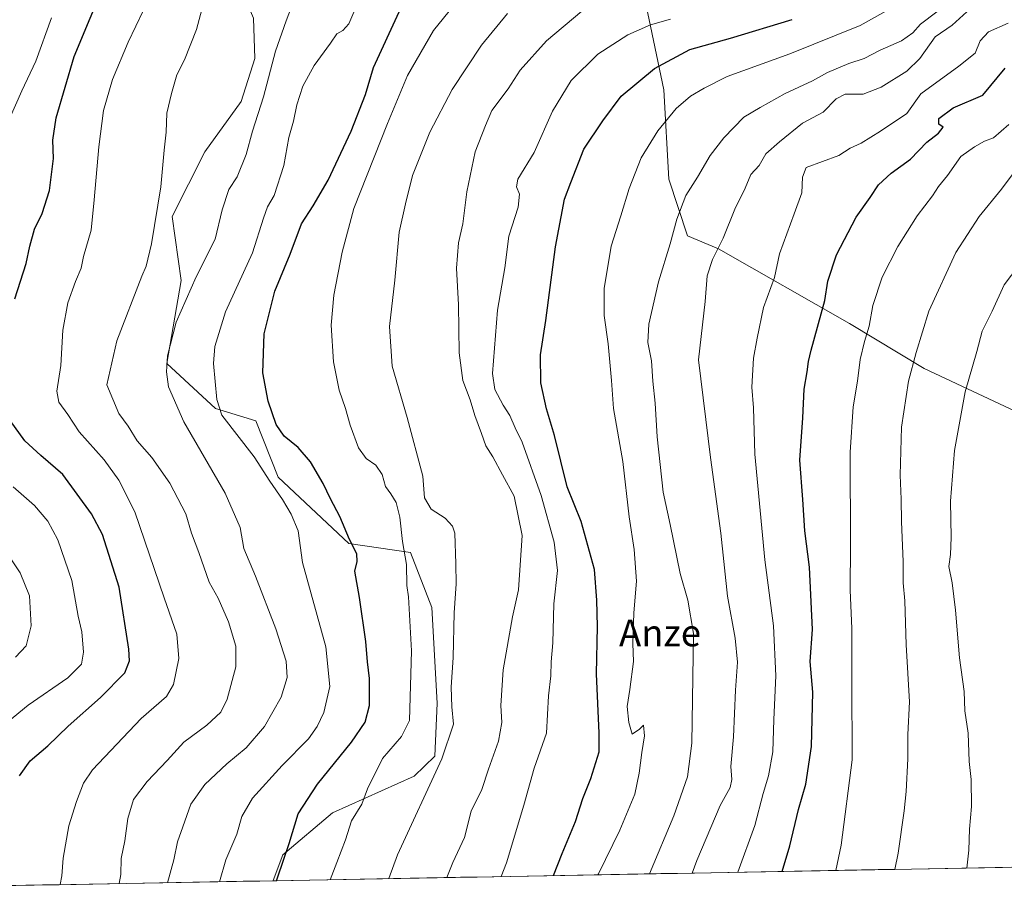
# Model space of a CAD drawing. Units: metres. Extents: x 624212 to 627658, y 4745747 to 4748123.
# Drawn here: x 626331 to 626626, y 4745781 to 4746044 of the extents above; entities that cross this region are included whole.
import ezdxf
from ezdxf.enums import TextEntityAlignment as Align

# ---------------------------------------------------------------- set-up
doc = ezdxf.new("R2010")
doc.units = ezdxf.units.M
doc.header["$MEASUREMENT"] = 0
for name, color, linetype, lineweight in [('Arbolado forestal CxS', 92, 'Continuous', 0), ('Curva de nivel maestra', 36, 'Continuous', 30), ('Curva de nivel normal', 36, 'Continuous', 0), ('Municipio CxS', 142, 'Continuous', 0), ('Pastizal CxS', 92, 'Continuous', 0), ('Texto cartográfico', 19, 'Continuous', 0)]:
    doc.layers.add(name, color=color, linetype=linetype, lineweight=lineweight)
doc.styles.add('Arial', font='txt', dxfattribs={"height": 0.2})

# ---------------------------------------------------------------- blocks, each defined once
blk = doc.blocks.new('*U196')
at = {"layer": 'Curva de nivel normal', "color": 36, "linetype": 'Continuous', "lineweight": 0}
blk.add_polyline3d([(626575.53, 4745789.57, 705), (626577.18, 4745797.11, 705), (626580.41, 4745822.67, 705), (626580.36, 4745846.15, 705), (626580.3, 4745861.86, 705), (626579.8, 4745873.32, 705), (626579.99, 4745886.83, 705), (626579.85, 4745914.63, 705), (626580.7, 4745928.16, 705), (626582.05, 4745935.84, 705), (626582.84, 4745942.31, 705), (626584.08, 4745947.68, 705), (626585.56, 4745952.28, 705), (626586.66, 4745958.51, 705), (626589.43, 4745966.94, 705), (626594.08, 4745976.09, 705), (626599.91, 4745985.28, 705), (626604.43, 4745991.26, 705), (626606.31, 4745994.03, 705), (626608.98, 4745997.35, 705), (626612.9, 4746003.03, 705), (626617.08, 4746005.93, 705), (626620.02, 4746007.64, 705), (626622.72, 4746008.6, 705), (626627.3, 4746012.59, 705)], dxfattribs=at)
blk = doc.blocks.new('*U199')
at = {"layer": 'Curva de nivel normal', "color": 36, "linetype": 'Continuous', "lineweight": 0}
blk.add_polyline3d([(626361.17, 4745785.65, 635), (626361.68, 4745788.35, 635), (626361.82, 4745793.19, 635), (626362.86, 4745798.42, 635), (626363.8, 4745805.12, 635), (626365.45, 4745810.74, 635), (626369.59, 4745816.18, 635), (626375.56, 4745822.41, 635), (626380.54, 4745827.92, 635), (626387.4, 4745833.01, 635), (626391.62, 4745836.86, 635), (626393.51, 4745840.76, 635), (626396.05, 4745850.41, 635), (626396.04, 4745856.59, 635), (626393.93, 4745863.92, 635), (626390.75, 4745870.97, 635), (626388.14, 4745875.77, 635), (626385.02, 4745884.63, 635), (626382.83, 4745890.43, 635), (626381.15, 4745896.17, 635), (626376.37, 4745905.4, 635), (626370.98, 4745913.07, 635), (626366.56, 4745918.03, 635), (626363.9, 4745922.36, 635), (626361.07, 4745926.21, 635), (626357.49, 4745934.78, 635), (626360.45, 4745947.92, 635), (626368.01, 4745967.25, 635), (626369.29, 4745970.25, 635), (626370.84, 4745976.93, 635), (626373.62, 4745993.95, 635), (626374.67, 4746004.93, 635), (626375.28, 4746010.25, 635), (626375.41, 4746015.92, 635), (626376.87, 4746021.88, 635), (626378.42, 4746027.42, 635), (626380.7, 4746031.88, 635), (626384.28, 4746040.97, 635), (626386.68, 4746050.02, 635)], dxfattribs=at)
blk = doc.blocks.new('*U202')
at = {"layer": 'Curva de nivel normal', "color": 36, "linetype": 'Continuous', "lineweight": 0}
blk.add_polyline3d([(626327.18, 4745885.08, 615), (626331.58, 4745878.5, 615), (626334.36, 4745871.64, 615), (626334.9, 4745862.68, 615), (626333.4, 4745856.7, 615), (626330.16, 4745853.35, 615)], dxfattribs=at)
blk = doc.blocks.new('*U208')
at = {"layer": 'Curva de nivel normal', "color": 36, "linetype": 'Continuous', "lineweight": 0}
blk.add_polyline3d([(626532.59, 4745788.79, 690), (626533.96, 4745792.56, 690), (626541, 4745808.95, 690), (626543.9, 4745814.35, 690), (626544.49, 4745816.76, 690), (626544.16, 4745820.69, 690), (626544.92, 4745829.49, 690), (626545.59, 4745843.52, 690), (626546.14, 4745851.82, 690), (626545.46, 4745859.03, 690), (626543.11, 4745871.61, 690), (626541.2, 4745890.4, 690), (626538.11, 4745913.02, 690), (626534.46, 4745942.25, 690), (626536.45, 4745959.66, 690), (626537.11, 4745967.37, 690), (626538.71, 4745972.25, 690), (626541.86, 4745978.59, 690), (626545.38, 4745987.25, 690), (626548.42, 4745993.59, 690), (626550.16, 4745997.59, 690), (626552.63, 4746000.29, 690), (626554.6, 4746003.85, 690), (626558.73, 4746007.38, 690), (626565.54, 4746012.98, 690), (626571.73, 4746016.23, 690), (626575.68, 4746020.26, 690), (626578.34, 4746021.66, 690), (626583.68, 4746021.65, 690), (626589.13, 4746023.69, 690), (626596.8, 4746028.51, 690), (626600.66, 4746032.32, 690), (626605.31, 4746038.8, 690), (626610.36, 4746042.25, 690), (626614.76, 4746046.25, 690)], dxfattribs=at)
blk = doc.blocks.new('*U214')
at = {"layer": 'Curva de nivel normal', "color": 36, "linetype": 'Continuous', "lineweight": 0}
blk.add_polyline3d([(626593.23, 4745789.9, 710), (626594.24, 4745794.7, 710), (626596.01, 4745807.39, 710), (626596.57, 4745813.2, 710), (626597.06, 4745822.92, 710), (626597.1, 4745830.25, 710), (626597.54, 4745839.96, 710), (626596.64, 4745857.07, 710), (626596.23, 4745870.19, 710), (626595.73, 4745875.51, 710), (626595.71, 4745881.82, 710), (626595.18, 4745893.92, 710), (626595.11, 4745900.59, 710), (626594.84, 4745907.78, 710), (626595.24, 4745922.11, 710), (626597.31, 4745935.81, 710), (626599.57, 4745944.37, 710), (626603.35, 4745956.8, 710), (626611.46, 4745974.35, 710), (626618.46, 4745985.11, 710), (626625.15, 4745993.29, 710), (626628.87, 4745998.3, 710)], dxfattribs=at)
blk = doc.blocks.new('*U216')
at = {"layer": 'Curva de nivel normal', "color": 36, "linetype": 'Continuous', "lineweight": 0}
blk.add_polyline3d([(626614.73, 4745790.29, 715), (626615.35, 4745795.68, 715), (626615.52, 4745801.95, 715), (626616.1, 4745808.69, 715), (626616, 4745816.79, 715), (626615.4, 4745822.19, 715), (626615.16, 4745830.62, 715), (626614.19, 4745837.32, 715), (626613.95, 4745843.04, 715), (626612.55, 4745853.17, 715), (626611.39, 4745867.43, 715), (626610.34, 4745875.6, 715), (626609.38, 4745880.49, 715), (626609.83, 4745884.06, 715), (626610.06, 4745889.16, 715), (626609.84, 4745899.95, 715), (626611.02, 4745915.15, 715), (626614.2, 4745932.67, 715), (626617.71, 4745944.71, 715), (626619.37, 4745950.8, 715), (626622.34, 4745956.8, 715), (626625.91, 4745964.63, 715), (626630.25, 4745970.44, 715)], dxfattribs=at)
blk = doc.blocks.new('*U218')
at = {"layer": 'Curva de nivel normal', "color": 36, "linetype": 'Continuous', "lineweight": 0}
blk.add_polyline3d([(626546.27, 4745789.04, 695), (626551.31, 4745803.02, 695), (626553.77, 4745812.54, 695), (626555.45, 4745817.9, 695), (626556.67, 4745825.02, 695), (626556.98, 4745834.72, 695), (626557.58, 4745847.8, 695), (626556.88, 4745862.72, 695), (626554.29, 4745882.41, 695), (626551.34, 4745914.06, 695), (626550.97, 4745927.92, 695), (626550.39, 4745934.04, 695), (626550.92, 4745942.73, 695), (626552, 4745948.68, 695), (626553.89, 4745957.91, 695), (626557.24, 4745966.88, 695), (626558.74, 4745973.91, 695), (626563.07, 4745985.92, 695), (626565.41, 4745992.14, 695), (626565.62, 4745996.83, 695), (626566.68, 4745999.76, 695), (626576.44, 4746003.33, 695), (626579.82, 4746005.5, 695), (626583.15, 4746007.03, 695), (626588.89, 4746010.59, 695), (626596.8, 4746015.88, 695), (626600.98, 4746021.74, 695), (626612.32, 4746030.03, 695), (626617.24, 4746033.95, 695), (626618.73, 4746037.62, 695), (626621.19, 4746040.25, 695), (626627.13, 4746042.89, 695)], dxfattribs=at)
blk = doc.blocks.new('*U220')
at = {"layer": 'Curva de nivel normal', "color": 36, "linetype": 'Continuous', "lineweight": 0}
blk.add_polyline3d([(626441.83, 4745787.13, 660), (626444.48, 4745794.2, 660), (626457.66, 4745822.98, 660), (626461.23, 4745833.3, 660), (626460.71, 4745838.47, 660), (626460.5, 4745844.33, 660), (626461.06, 4745853.25, 660), (626461.43, 4745866.59, 660), (626461.97, 4745875.25, 660), (626461.88, 4745881.25, 660), (626461.56, 4745890.41, 660), (626460.93, 4745892.46, 660), (626458.72, 4745894.85, 660), (626454.47, 4745897.59, 660), (626452.55, 4745901, 660), (626452, 4745907.46, 660), (626447.31, 4745924.96, 660), (626442.88, 4745940.38, 660), (626442.08, 4745952.2, 660), (626443.66, 4745966.03, 660), (626444.95, 4745980.37, 660), (626446.83, 4745988.9, 660), (626448.95, 4745997.34, 660), (626454.13, 4746010.27, 660), (626460.8, 4746023.07, 660), (626469.61, 4746036.28, 660), (626477.38, 4746045.73, 660)], dxfattribs=at)
blk = doc.blocks.new('*U222')
at = {"layer": 'Curva de nivel normal', "color": 36, "linetype": 'Continuous', "lineweight": 0}
blk.add_polyline3d([(626424.31, 4745786.8, 655), (626426.25, 4745792, 655), (626428.91, 4745798.77, 655), (626430.71, 4745804.39, 655), (626433.74, 4745809.42, 655), (626435.5, 4745813.99, 655), (626439.95, 4745823.02, 655), (626445.6, 4745829.63, 655), (626447.98, 4745834.43, 655), (626448.59, 4745855.19, 655), (626447.71, 4745871.34, 655), (626447.27, 4745874.76, 655), (626447.12, 4745881.08, 655), (626445.97, 4745887.92, 655), (626445.12, 4745895.19, 655), (626444, 4745899.61, 655), (626442.44, 4745902.16, 655), (626440.81, 4745904.36, 655), (626439.87, 4745907.94, 655), (626437.92, 4745910.78, 655), (626435.11, 4745912.74, 655), (626432.82, 4745915.94, 655), (626430.23, 4745922.68, 655), (626428.91, 4745927.63, 655), (626427.01, 4745933.11, 655), (626425.34, 4745941.59, 655), (626424.62, 4745952.59, 655), (626425.35, 4745961.59, 655), (626427.88, 4745974.43, 655), (626431.38, 4745987.47, 655), (626441.4, 4746012.86, 655), (626447.4, 4746027.27, 655), (626455.2, 4746040.63, 655), (626462.88, 4746050.23, 655)], dxfattribs=at)
blk = doc.blocks.new('*U224')
at = {"layer": 'Curva de nivel normal', "color": 36, "linetype": 'Continuous', "lineweight": 0}
blk.add_polyline3d([(626459.16, 4745787.44, 665), (626461.01, 4745791.92, 665), (626464.44, 4745799.47, 665), (626466.51, 4745807.33, 665), (626469.66, 4745813.76, 665), (626471.7, 4745819.81, 665), (626474.68, 4745828.18, 665), (626475.66, 4745833.77, 665), (626475.38, 4745838.92, 665), (626476.01, 4745849.59, 665), (626478.87, 4745865.38, 665), (626480.64, 4745873.45, 665), (626481.7, 4745889.69, 665), (626479.36, 4745901.49, 665), (626475.82, 4745907.83, 665), (626472.92, 4745913.24, 665), (626470.82, 4745916.5, 665), (626469.58, 4745920.2, 665), (626467.52, 4745925.56, 665), (626466.15, 4745930.25, 665), (626464, 4745936.01, 665), (626462.88, 4745944.29, 665), (626462.65, 4745958.68, 665), (626462.13, 4745969.59, 665), (626462.73, 4745977.25, 665), (626463.98, 4745982.92, 665), (626465.2, 4745992.48, 665), (626467.7, 4746004.37, 665), (626470.71, 4746012.26, 665), (626472.66, 4746016.78, 665), (626477.51, 4746023.25, 665), (626481.16, 4746028.84, 665), (626488.99, 4746037.61, 665), (626499.58, 4746046.41, 665)], dxfattribs=at)
blk = doc.blocks.new('*U225')
at = {"layer": 'Curva de nivel normal', "color": 36, "linetype": 'Continuous', "lineweight": 0}
blk.add_polyline3d([(626475.49, 4745787.74, 670), (626477.01, 4745791.84, 670), (626482.27, 4745809.1, 670), (626485.29, 4745820.11, 670), (626489.01, 4745830.59, 670), (626489.65, 4745841.74, 670), (626490.28, 4745847.79, 670), (626490.41, 4745851.92, 670), (626490.92, 4745857.59, 670), (626491.2, 4745869.25, 670), (626492.28, 4745879.24, 670), (626491.34, 4745887.7, 670), (626487.45, 4745901.66, 670), (626481.76, 4745917.59, 670), (626479.65, 4745921.92, 670), (626478.04, 4745925.63, 670), (626476.05, 4745928.68, 670), (626473.53, 4745933.33, 670), (626472.83, 4745938.12, 670), (626474.3, 4745957.1, 670), (626476.58, 4745969.7, 670), (626477.74, 4745979.2, 670), (626480.56, 4745987.86, 670), (626480.92, 4745991.78, 670), (626480.04, 4745993.92, 670), (626480.43, 4745996.23, 670), (626485.28, 4746004.25, 670), (626490.81, 4746016.52, 670), (626496.38, 4746025.7, 670), (626504.38, 4746033.63, 670), (626513.38, 4746039.4, 670), (626520.09, 4746042.36, 670), (626526.06, 4746044.07, 670)], dxfattribs=at)
blk = doc.blocks.new('*U229')
at = {"layer": 'Curva de nivel normal', "color": 36, "linetype": 'Continuous', "lineweight": 0}
blk.add_polyline3d([(626605.73, 4746046.26, 685), (626600.9, 4746042.58, 685), (626598.55, 4746039.95, 685), (626595.24, 4746037.59, 685), (626588.78, 4746034.8, 685), (626584.06, 4746032.28, 685), (626579.44, 4746030.79, 685), (626573.08, 4746028.14, 685), (626568.6, 4746025.6, 685), (626560.42, 4746021.83, 685), (626552.9, 4746017.66, 685), (626548.08, 4746014.77, 685), (626542.03, 4746008.57, 685), (626538, 4746003.26, 685), (626534.21, 4745996.83, 685), (626530.72, 4745991.32, 685), (626528.03, 4745984.25, 685), (626526.02, 4745976.95, 685), (626522.46, 4745965.52, 685), (626519.63, 4745952.93, 685), (626519.33, 4745947.42, 685), (626520.38, 4745941.92, 685), (626520.79, 4745935.85, 685), (626521.52, 4745929.24, 685), (626522.06, 4745919.18, 685), (626523.89, 4745902.68, 685), (626526.02, 4745892.95, 685), (626529.02, 4745878.37, 685), (626531.31, 4745870.33, 685), (626533.01, 4745860.44, 685), (626532.44, 4745827.59, 685), (626531.16, 4745817.59, 685), (626527.09, 4745805.92, 685), (626519.78, 4745788.55, 685)], dxfattribs=at)
blk = doc.blocks.new('*U232')
at = {"layer": 'Curva de nivel normal', "color": 36, "linetype": 'Continuous', "lineweight": 0}
blk.add_polyline3d([(626391.2, 4745786.2, 645), (626393.11, 4745792.71, 645), (626396.36, 4745800.41, 645), (626397.84, 4745805.71, 645), (626401.1, 4745811.18, 645), (626409.9, 4745820.96, 645), (626417.84, 4745828.94, 645), (626420.37, 4745832.64, 645), (626422.45, 4745836.76, 645), (626424.16, 4745844.58, 645), (626423.03, 4745856.42, 645), (626416, 4745881.64, 645), (626414.71, 4745891.1, 645), (626412.58, 4745896.12, 645), (626410.08, 4745900.48, 645), (626406.21, 4745906, 645), (626401.6, 4745913.23, 645), (626391.91, 4745925.7, 645), (626390.38, 4745930.36, 645), (626389.38, 4745941.15, 645), (626389.84, 4745946.24, 645), (626392.95, 4745956.61, 645), (626401.11, 4745974.18, 645), (626404.36, 4745984.59, 645), (626405.59, 4745987.92, 645), (626407.59, 4745991.37, 645), (626410.4, 4746000.33, 645), (626411.94, 4746008.73, 645), (626413.36, 4746013.56, 645), (626414.33, 4746018.44, 645), (626416.11, 4746023.99, 645), (626419.47, 4746030.25, 645), (626424.38, 4746036.93, 645), (626426.33, 4746039.71, 645), (626428.04, 4746040.66, 645), (626429.83, 4746042.69, 645), (626432.01, 4746047.59, 645)], dxfattribs=at)
blk = doc.blocks.new('*U240')
at = {"layer": 'Curva de nivel normal', "color": 36, "linetype": 'Continuous', "lineweight": 0}
blk.add_polyline3d([(626504.4, 4745788.27, 680), (626504.54, 4745788.6, 680), (626510.94, 4745801.62, 680), (626515.39, 4745812.38, 680), (626516.74, 4745818.63, 680), (626517.48, 4745824.85, 680), (626518.33, 4745829.8, 680), (626518.06, 4745832.97, 680), (626516.83, 4745831.78, 680), (626514.59, 4745830.29, 680), (626513.67, 4745833.84, 680), (626513.1, 4745838.59, 680), (626513.98, 4745843.67, 680), (626515.04, 4745852.02, 680), (626514.86, 4745857.45, 680), (626515.16, 4745866.59, 680), (626515.89, 4745876.06, 680), (626515.2, 4745885.52, 680), (626513.74, 4745895.3, 680), (626511.87, 4745911.85, 680), (626509.01, 4745927.69, 680), (626508.47, 4745936.01, 680), (626507.47, 4745947, 680), (626506.21, 4745955.48, 680), (626506.25, 4745963.5, 680), (626508.3, 4745976.24, 680), (626511.22, 4745985.28, 680), (626513.7, 4745993.48, 680), (626517.32, 4746002.59, 680), (626522.29, 4746010.69, 680), (626527.8, 4746017.36, 680), (626532.13, 4746021.09, 680), (626536.13, 4746023.39, 680), (626543.03, 4746026.94, 680), (626561.81, 4746033.66, 680), (626582.88, 4746042.18, 680), (626595.51, 4746049.21, 680)], dxfattribs=at)
blk = doc.blocks.new('*U246')
at = {"layer": 'Curva de nivel maestra', "color": 36, "linetype": 'Continuous', "lineweight": 30}
blk.add_polyline3d([(626491.06, 4745788.03, 675), (626493.66, 4745794.68, 675), (626497.71, 4745804.2, 675), (626499.86, 4745811.12, 675), (626502.29, 4745817.05, 675), (626504.8, 4745825.05, 675), (626504.78, 4745830.58, 675), (626503.97, 4745848.33, 675), (626504.31, 4745862.5, 675), (626504.02, 4745870.34, 675), (626503.41, 4745879.59, 675), (626499.36, 4745893.92, 675), (626495.14, 4745904.25, 675), (626491.37, 4745919.59, 675), (626489.02, 4745927.6, 675), (626487.27, 4745935.39, 675), (626487.17, 4745943.73, 675), (626488.76, 4745953.99, 675), (626491.65, 4745976.05, 675), (626494.44, 4745990.25, 675), (626496.3, 4745995.25, 675), (626500.22, 4746005.25, 675), (626505.82, 4746013.71, 675), (626511.38, 4746021.08, 675), (626521.36, 4746029.33, 675), (626531.86, 4746035.04, 675), (626544, 4746038.4, 675), (626562.46, 4746043.95, 675)], dxfattribs=at)
blk = doc.blocks.new('*U247')
at = {"layer": 'Curva de nivel maestra', "color": 36, "linetype": 'Continuous', "lineweight": 30}
blk.add_polyline3d([(626559.51, 4745789.28, 700), (626561.8, 4745796.98, 700), (626564.36, 4745807.83, 700), (626566.62, 4745815.32, 700), (626568.3, 4745826.61, 700), (626568.66, 4745842.92, 700), (626567.91, 4745852.08, 700), (626568.6, 4745861.59, 700), (626567.67, 4745880.21, 700), (626566.27, 4745891.07, 700), (626565.7, 4745900.49, 700), (626564.76, 4745912.23, 700), (626565.68, 4745924.87, 700), (626566.06, 4745933.41, 700), (626566.93, 4745938.6, 700), (626567.35, 4745941.76, 700), (626568.14, 4745945.09, 700), (626572.27, 4745959.92, 700), (626573.21, 4745965.77, 700), (626575.78, 4745973.65, 700), (626581.62, 4745984.92, 700), (626585.8, 4745990.8, 700), (626588.36, 4745994.52, 700), (626592.07, 4745998.03, 700), (626597.85, 4746002.25, 700), (626602.73, 4746007.25, 700), (626606.23, 4746009.94, 700), (626607.61, 4746011.77, 700), (626606.41, 4746012.72, 700), (626606.41, 4746014.36, 700), (626610.66, 4746017.59, 700), (626619.54, 4746021.38, 700), (626626.18, 4746029.37, 700)], dxfattribs=at)
blk = doc.blocks.new('*U250')
at = {"layer": 'Curva de nivel maestra', "color": 36, "linetype": 'Continuous', "lineweight": 30}
blk.add_polyline3d([(626408.24, 4745786.51, 650), (626408.54, 4745787.32, 650), (626412.07, 4745797.63, 650), (626414.69, 4745806.46, 650), (626420.49, 4745815.37, 650), (626430.64, 4745827.92, 650), (626434.81, 4745833.92, 650), (626436.03, 4745838.92, 650), (626436.1, 4745846.92, 650), (626435.45, 4745851.92, 650), (626434.92, 4745858.06, 650), (626433.07, 4745871.17, 650), (626431.68, 4745879.06, 650), (626432.37, 4745881.92, 650), (626432.24, 4745884.24, 650), (626430.03, 4745888.53, 650), (626427.23, 4745895.39, 650), (626424.43, 4745900.62, 650), (626422.22, 4745905.25, 650), (626418.39, 4745911.75, 650), (626414.7, 4745915.98, 650), (626410.49, 4745919.41, 650), (626408.18, 4745922.88, 650), (626405.74, 4745929.87, 650), (626404.13, 4745938.35, 650), (626404.52, 4745949.98, 650), (626407.74, 4745962.75, 650), (626412.35, 4745973.8, 650), (626415.72, 4745982.92, 650), (626419.2, 4745988.25, 650), (626423.66, 4745995.92, 650), (626430.55, 4746010.59, 650), (626434.88, 4746021.59, 650), (626437.21, 4746029.59, 650), (626444.92, 4746046.25, 650)], dxfattribs=at)
blk = doc.blocks.new('*U255')
at = {"layer": 'Curva de nivel maestra', "color": 36, "linetype": 'Continuous', "lineweight": 30}
for points in [[(626331.41, 4745817.91, 625), (626334.57, 4745822.37, 625), (626339.84, 4745826.83, 625), (626345.88, 4745832.66, 625), (626355.57, 4745841.24, 625), (626362.89, 4745848.65, 625), (626364.27, 4745852.25, 625), (626364.04, 4745855.73, 625), (626361.22, 4745874.24, 625), (626356.22, 4745890.01, 625), (626352.94, 4745896.17, 625), (626344.32, 4745907.9, 625), (626337.77, 4745913.67, 625), (626332.95, 4745918.05, 625), (626327.24, 4745925.84, 625)], [(626329.95, 4745960.48, 625), (626333.37, 4745971.05, 625), (626334.44, 4745976.2, 625), (626335.87, 4745981.27, 625), (626338.13, 4745985.96, 625), (626340.35, 4745992.82, 625), (626341.54, 4746002.41, 625), (626341.36, 4746007.88, 625), (626342.34, 4746014.59, 625), (626347.68, 4746032.92, 625), (626357.28, 4746055.92, 625)]]:
    blk.add_polyline3d(points, dxfattribs=at)

msp = doc.modelspace()

# ---------------------------------------------------------------- linework, layer by layer
at = {"layer": 'Arbolado forestal CxS', "color": 92, "linetype": 'Continuous', "lineweight": 0}
for points in [[(626637.25, 4745923.05, 721.9), (626602.01, 4745939.6, 711.89), (626579.62, 4745953.05, 704.15), (626540.42, 4745975.45, 691.05), (626531.2, 4745979.31, 687.8), (626525.56, 4745996.28, 684.14), (626524.06, 4746022.91, 679.15), (626518.79, 4746048.16, 669.16), (626509.64, 4746060.78, 662.73), (626489.86, 4746059.46, 660.41), (626467.43, 4746067.37, 653.23), (626448.97, 4746099.05, 638.98), (626417.31, 4746132.05, 623.98), (626392.25, 4746138.3, 619.93), (626379.93, 4746137.18, 617.68), (626373.14, 4746139.85, 615.61), (626355.97, 4746146.57, 608.88), (626343.44, 4746143.27, 604.98), (626332.19, 4746118.93, 607.16), (626326.95, 4746060.78, 614.08)], [(626710.87, 4745908.11, 739.9), (626637.25, 4745923.05, 721.9), (626602.01, 4745939.6, 711.89), (626579.62, 4745953.05, 704.15), (626540.42, 4745975.45, 691.05), (626531.2, 4745979.31, 687.8), (626525.56, 4745996.28, 684.14), (626524.06, 4746022.91, 679.15), (626518.79, 4746048.16, 669.16), (626509.64, 4746060.78, 662.73), (626489.86, 4746059.46, 660.41), (626467.43, 4746067.37, 653.23), (626448.97, 4746099.05, 638.98), (626417.31, 4746132.05, 623.98), (626392.25, 4746138.3, 619.93), (626379.93, 4746137.18, 617.68), (626373.14, 4746139.85, 615.61), (626355.97, 4746146.57, 608.88), (626343.44, 4746143.27, 604.98), (626332.19, 4746118.93, 607.16)], [(626710.87, 4745908.11, 739.9), (626637.25, 4745923.05, 721.9), (626602.01, 4745939.6, 711.89), (626579.62, 4745953.05, 704.15), (626540.42, 4745975.45, 691.05), (626531.2, 4745979.31, 687.8), (626525.56, 4745996.28, 684.14), (626524.06, 4746022.91, 679.15), (626518.79, 4746048.16, 669.16), (626509.64, 4746060.78, 662.73), (626489.86, 4746059.46, 660.41), (626467.43, 4746067.37, 653.23), (626448.97, 4746099.05, 638.98), (626417.31, 4746132.05, 623.98), (626392.25, 4746138.3, 619.93), (626379.93, 4746137.18, 617.68), (626373.14, 4746139.85, 615.61), (626355.97, 4746146.57, 608.88), (626343.44, 4746143.27, 604.98), (626332.19, 4746118.93, 607.16)], [(626332.19, 4746118.93, 607.16), (626346.92, 4746097.08, 615.78), (626396.53, 4746055.59, 636.88), (626401.35, 4746044.32, 637.77), (626401.74, 4746032.26, 638.96), (626397.71, 4746019.42, 638.78), (626386.76, 4746004.45, 637.36), (626377.06, 4745985.1, 636.83), (626379.7, 4745965.97, 640.13), (626375.48, 4745941.17, 641.32), (626390.01, 4745927.67, 644.9), (626402.11, 4745923.97, 647.65), (626408.79, 4745907.11, 646.04), (626429.89, 4745887.31, 650.25), (626448.36, 4745884.67, 656.31), (626454.75, 4745868.16, 658.45), (626456.32, 4745839.62, 659.18), (626455.56, 4745823.71, 660.6), (626449.4, 4745817.79, 659.64), (626424.97, 4745806.82, 654.14), (626410.13, 4745794.27, 650.95), (626407.21, 4745786.55, 650.77), (626407.2, 4745786.49, 650.78)], [(626518.79, 4746048.16, 669.16), (626524.06, 4746022.91, 679.15), (626525.56, 4745996.28, 684.14), (626531.2, 4745979.31, 687.8), (626540.42, 4745975.45, 691.05), (626579.62, 4745953.05, 704.15), (626602.01, 4745939.6, 711.89), (626637.25, 4745923.05, 721.9)], [(626669.1, 4745791.29, 726.29), (626407.2, 4745786.49, 650.78), (626407.2, 4745786.49, 650.78), (626407.21, 4745786.55, 650.77), (626410.13, 4745794.27, 650.95), (626424.97, 4745806.82, 654.14), (626449.4, 4745817.79, 659.64), (626455.56, 4745823.71, 660.6), (626456.32, 4745839.62, 659.18), (626454.75, 4745868.16, 658.45), (626448.36, 4745884.67, 656.31), (626429.89, 4745887.31, 650.25), (626408.79, 4745907.11, 646.04), (626402.11, 4745923.97, 647.65), (626390.01, 4745927.67, 644.9), (626375.48, 4745941.17, 641.32), (626379.7, 4745965.97, 640.13), (626377.06, 4745985.1, 636.83), (626386.76, 4746004.45, 637.36), (626397.71, 4746019.42, 638.78), (626401.74, 4746032.26, 638.96), (626401.35, 4746044.32, 637.77)], [(626669.1, 4745791.29, 726.29), (626407.2, 4745786.49, 650.78)]]:
    msp.add_polyline3d(points, dxfattribs=at)
at = {"layer": 'Curva de nivel normal', "color": 36, "linetype": 'Continuous', "lineweight": 0}
for points in [[(626343.58, 4745785.33, 630), (626344.04, 4745787.92, 630), (626344.46, 4745793.25, 630), (626346.14, 4745802.92, 630), (626348.38, 4745810.2, 630), (626350.5, 4745815.67, 630), (626353.2, 4745819.67, 630), (626367.8, 4745835.01, 630), (626375.32, 4745841.61, 630), (626377.45, 4745845.17, 630), (626379.03, 4745852.96, 630), (626378.43, 4745860.22, 630), (626374.6, 4745871.06, 630), (626365.84, 4745896.8, 630), (626361.13, 4745906.26, 630), (626356.72, 4745912.34, 630), (626349.24, 4745920.69, 630), (626345.85, 4745925.84, 630), (626343.17, 4745929.56, 630), (626342.5, 4745932.86, 630), (626343.7, 4745940.5, 630), (626344.34, 4745951.12, 630), (626345.79, 4745959.29, 630), (626348.07, 4745965.66, 630), (626349.83, 4745969.63, 630), (626350.49, 4745973.13, 630), (626352.79, 4745980.96, 630), (626353.74, 4745990.02, 630), (626355.14, 4746005.92, 630), (626356.52, 4746016.75, 630), (626359.22, 4746025.98, 630), (626363.92, 4746037.17, 630), (626373.08, 4746056.38, 630)], [(626375.68, 4745785.91, 640), (626377.54, 4745792.76, 640), (626378.62, 4745798.11, 640), (626380.22, 4745802.63, 640), (626382.64, 4745809.42, 640), (626386.77, 4745815.24, 640), (626393.34, 4745821.42, 640), (626399.14, 4745826.25, 640), (626404.65, 4745832.64, 640), (626409.66, 4745841.38, 640), (626411.46, 4745847.25, 640), (626411.1, 4745852.1, 640), (626408.03, 4745861.82, 640), (626401.93, 4745877.56, 640), (626398.48, 4745885.83, 640), (626397.35, 4745892.08, 640), (626392.87, 4745902.4, 640), (626380.55, 4745923.7, 640), (626375.97, 4745934.17, 640), (626375.36, 4745938.65, 640), (626375.66, 4745943.45, 640), (626378.19, 4745953.49, 640), (626384.2, 4745967, 640), (626389.92, 4745978.28, 640), (626391.96, 4745987.1, 640), (626394.02, 4745993.18, 640), (626396.47, 4745996.92, 640), (626399.16, 4746003.59, 640), (626401.02, 4746010.59, 640), (626404.35, 4746020.89, 640), (626407.93, 4746034.45, 640), (626411.13, 4746043.55, 640), (626414.02, 4746051.2, 640)], [(626340.9, 4746044.49, 620), (626336.26, 4746031.51, 620), (626332.05, 4746022.62, 620), (626326.42, 4746009.77, 620)], [(626329.48, 4745904.27, 620), (626335.86, 4745898.64, 620), (626339.89, 4745894.02, 620), (626342.87, 4745888.4, 620), (626347.01, 4745876.29, 620), (626348.93, 4745865.59, 620), (626350.05, 4745860.92, 620), (626350.5, 4745854.81, 620), (626349.89, 4745851.22, 620), (626345.78, 4745847.17, 620), (626333.97, 4745839.01, 620), (626327.8, 4745833.92, 620)]]:
    msp.add_polyline3d(points, dxfattribs=at)
at = {"layer": 'Municipio CxS', "color": 142, "linetype": 'Continuous', "lineweight": 0}
msp.add_polyline3d([(626628.22, 4745790.54, 718.82), (626623.22, 4745790.45, 717.22), (626618.22, 4745790.36, 715.72), (626613.22, 4745790.26, 714.61), (626608.22, 4745790.17, 713.54), (626603.22, 4745790.08, 712.46), (626598.22, 4745789.99, 711.08), (626593.22, 4745789.9, 709.74), (626588.23, 4745789.81, 708.32), (626583.23, 4745789.72, 707.06), (626578.23, 4745789.62, 705.7), (626573.23, 4745789.53, 704.33), (626568.23, 4745789.44, 702.8), (626563.23, 4745789.35, 701.15), (626558.23, 4745789.26, 699.45), (626553.23, 4745789.17, 697.7), (626548.23, 4745789.07, 695.92), (626543.23, 4745788.98, 693.84), (626538.23, 4745788.89, 691.95), (626533.23, 4745788.8, 690.09), (626528.24, 4745788.71, 688.47), (626523.24, 4745788.62, 686.35), (626518.24, 4745788.53, 684.21), (626513.24, 4745788.43, 682.35), (626508.24, 4745788.34, 680.95), (626503.24, 4745788.25, 679.17), (626498.24, 4745788.16, 677.39), (626493.24, 4745788.07, 675.63), (626488.24, 4745787.98, 673.84), (626483.24, 4745787.88, 672.32), (626478.24, 4745787.79, 670.8), (626473.25, 4745787.7, 669.16), (626468.25, 4745787.61, 667.44), (626463.25, 4745787.52, 665.95), (626458.25, 4745787.43, 664.66), (626453.25, 4745787.33, 663.58), (626448.25, 4745787.24, 662.25), (626443.25, 4745787.15, 660.64), (626438.25, 4745787.06, 658.95), (626433.25, 4745786.97, 657.27), (626428.25, 4745786.88, 655.84), (626423.25, 4745786.79, 654.46), (626418.25, 4745786.69, 652.98), (626413.26, 4745786.6, 651.39), (626408.26, 4745786.51, 649.92), (626403.26, 4745786.42, 648.43), (626398.26, 4745786.33, 646.85), (626393.26, 4745786.24, 645.41), (626388.26, 4745786.14, 644.51), (626383.26, 4745786.05, 643.08), (626378.26, 4745785.96, 640.96), (626373.26, 4745785.87, 639.28), (626368.26, 4745785.78, 637.92), (626363.26, 4745785.69, 635.8), (626358.27, 4745785.6, 633.93), (626353.27, 4745785.5, 632.37), (626348.27, 4745785.41, 631), (626343.27, 4745785.32, 629.9), (626338.27, 4745785.23, 628.86), (626333.27, 4745785.14, 627.84), (626328.27, 4745785.05, 626.8)], dxfattribs=at)
at = {"layer": 'Pastizal CxS', "color": 92, "linetype": 'Continuous', "lineweight": 0}
for points in [[(626332.19, 4746118.93, 607.16), (626346.92, 4746097.08, 615.78), (626396.53, 4746055.59, 636.88), (626401.35, 4746044.32, 637.77), (626401.74, 4746032.26, 638.96), (626397.71, 4746019.42, 638.78), (626386.76, 4746004.45, 637.36), (626377.06, 4745985.1, 636.83), (626379.7, 4745965.97, 640.13), (626375.48, 4745941.17, 641.32), (626390.01, 4745927.67, 644.9), (626402.11, 4745923.97, 647.65), (626408.79, 4745907.11, 646.04), (626429.89, 4745887.31, 650.25), (626448.36, 4745884.67, 656.31), (626454.75, 4745868.16, 658.45), (626456.32, 4745839.62, 659.18), (626455.56, 4745823.71, 660.6), (626449.4, 4745817.79, 659.64), (626424.97, 4745806.82, 654.14), (626410.13, 4745794.27, 650.95), (626407.21, 4745786.55, 650.77), (626407.2, 4745786.49, 650.78)], [(626401.35, 4746044.32, 637.77), (626401.74, 4746032.26, 638.96), (626397.71, 4746019.42, 638.78), (626386.76, 4746004.45, 637.36), (626377.06, 4745985.1, 636.83), (626379.7, 4745965.97, 640.13), (626375.48, 4745941.17, 641.32), (626390.01, 4745927.67, 644.9), (626402.11, 4745923.97, 647.65), (626408.79, 4745907.11, 646.04), (626429.89, 4745887.31, 650.25), (626448.36, 4745884.67, 656.31), (626454.75, 4745868.16, 658.45), (626456.32, 4745839.62, 659.18), (626455.56, 4745823.71, 660.6), (626449.4, 4745817.79, 659.64), (626424.97, 4745806.82, 654.14), (626410.13, 4745794.27, 650.95), (626407.21, 4745786.55, 650.77), (626407.2, 4745786.49, 650.78), (626121.05, 4745781.25, 576.01)], [(626407.2, 4745786.49, 650.78), (626121.05, 4745781.25, 576.01)]]:
    msp.add_polyline3d(points, dxfattribs=at)

# ---------------------------------------------------------------- block references
at = {"layer": 'Curva de nivel maestra', "color": 36, "linetype": 'Continuous', "lineweight": 30}
for name in ['*U247', '*U246', '*U250', '*U255']:
    msp.add_blockref(name, (0, 0), dxfattribs=at)
at = {"layer": 'Curva de nivel normal', "color": 36, "linetype": 'Continuous', "lineweight": 0}
for name in ['*U240', '*U229', '*U208', '*U218', '*U196', '*U214', '*U216', '*U225', '*U232', '*U222', '*U220', '*U224', '*U199', '*U202']:
    msp.add_blockref(name, (0, 0), dxfattribs=at)

# ---------------------------------------------------------------- texts
at = {"layer": 'Texto cartográfico', "color": 19, "linetype": 'Continuous', "lineweight": 0, "style": 'Arial'}
msp.add_text('Anze', height=8, dxfattribs=at).set_placement((626522.97, 4745860.59), align=Align.MIDDLE_CENTER)

doc.saveas('drawing.dxf')
